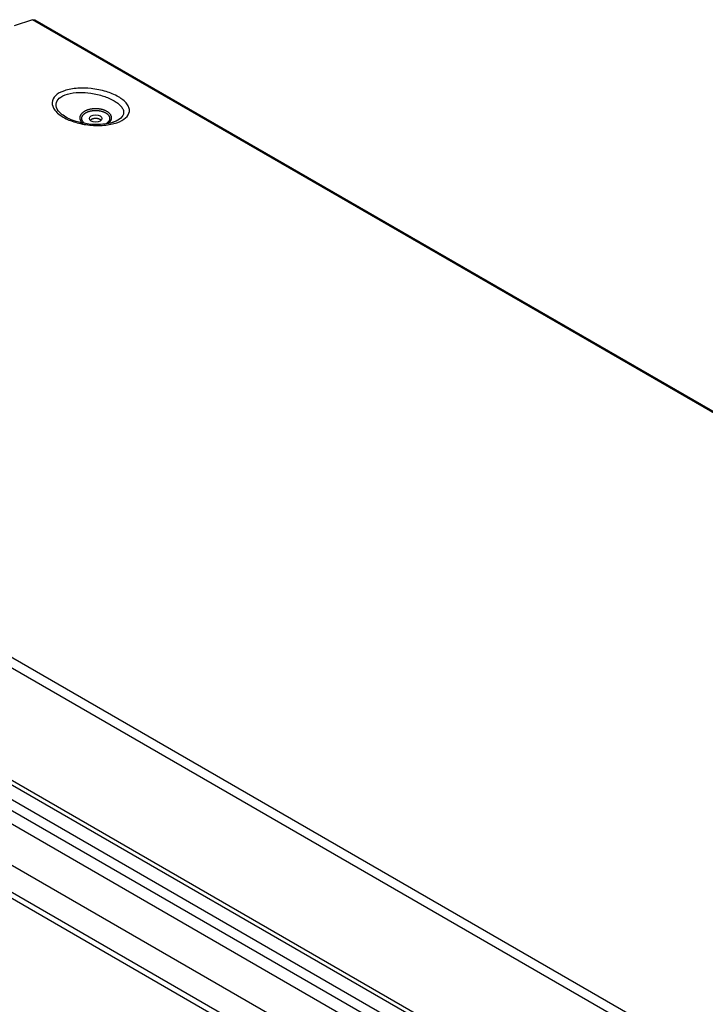
# Model space of a CAD drawing. Extents: x 6 to 291, y 7 to 204.
# Drawn here: x 260 to 271, y 86 to 102 of the extents above; entities that cross this region are included whole.
import ezdxf

# ---------------------------------------------------------------- set-up
doc = ezdxf.new("R2010")
doc.units = 0
doc.linetypes.add('HIDDENNEW0', pattern=[4.5, 1.5, -1.5, 1.5])
for name, color, linetype in [('226', 7, 'CONTINUOUS'), ('MUOTOVIIVAT', 40, 'HIDDENNEW0'), ('TANGVIIVATNONDEF', 40, 'HIDDENNEW0')]:
    doc.layers.add(name, color=color, linetype=linetype)

msp = doc.modelspace()

# ---------------------------------------------------------------- linework, layer by layer
at = {"layer": '226', "color": 163, "linetype": 'CONTINUOUS'}
for p, q in [((276.30449, 82.045941), (250.77794, 96.783712)), ((276.26914, 80.124639), (250.74259, 94.862401)), ((250.77794, 94.923642), (276.30449, 80.185881)), ((250.5335, 94.741682), (276.06006, 80.00392)), ((275.97301, 79.869325), (250.44645, 94.607096))]:
    msp.add_line(p, q, dxfattribs=at)
at = {"layer": '226', "color": 4, "linetype": 'CONTINUOUS'}
for p, q in [((250.26357, 93.358863), (275.82849, 78.598955)), ((250.17518, 93.307831), (275.80261, 78.511836))]:
    msp.add_line(p, q, dxfattribs=at)
at = {"layer": 'MUOTOVIIVAT', "color": 163, "linetype": 'CONTINUOUS'}
for p, q in [((285.77152, 87.583864), (260.24496, 102.32163)), ((275.94387, 79.66171), (250.41732, 94.399472)), ((270.97656, 81.843292), (258.05418, 89.30403))]:
    msp.add_line(p, q, dxfattribs=at)
for points in [[(260.2019, 102.32416), (259.89691, 102.22472, 0.004015018)], [(260.2019, 102.32416), (260.20341, 102.32462, -0.005000636), (260.20493, 102.32505, -0.005008652), (260.20644, 102.32545, -0.005090553), (260.20796, 102.32582, -0.005266416), (260.20948, 102.32615, -0.005414931), (260.211, 102.32644, -0.005553045), (260.21251, 102.3267, -0.005691195), (260.21403, 102.32693, -0.005846256), (260.21554, 102.32711, -0.005994222), (260.21705, 102.32726, -0.006151124), (260.21855, 102.32737, -0.006299574), (260.22005, 102.32745, -0.006454841), (260.22154, 102.32748, -0.006611033), (260.22302, 102.32747, -0.006782095), (260.22449, 102.32742, -0.00691427), (260.22596, 102.32733, -0.007023664), (260.22741, 102.3272, -0.007232094), (260.22885, 102.32703, -0.007536555), (260.23029, 102.32681, -0.007452997), (260.2317, 102.32656, -0.007069149), (260.2331, 102.32626, -0.007945319), (260.23449, 102.32592, -0.009663909), (260.23591, 102.32551, -0.007409763), (260.23722, 102.3251, -0.002494377), (260.23841, 102.32471, -0.010665842), (260.23988, 102.32411, -0.01870648), (260.24209, 102.32307, -0.009189248), (260.24496, 102.32163, -0.004852488)], [(261.34258, 100.65442), (261.34008, 100.65677, 0.01276779), (261.3374, 100.65905, 0.012051357), (261.33452, 100.66126, 0.01137026), (261.33146, 100.66341, 0.010920389), (261.32822, 100.66547, 0.010430907), (261.32483, 100.66745, 0.009948199), (261.32128, 100.66934, 0.009489139), (261.3176, 100.67112, 0.009089269), (261.31378, 100.67281, 0.008708609), (261.30985, 100.67438, 0.008354491), (261.30581, 100.67585, 0.008032604), (261.30169, 100.6772, 0.007729784), (261.2975, 100.67843, 0.00746362), (261.29325, 100.67954, 0.007203599), (261.28895, 100.68054, 0.006984908), (261.28462, 100.68142, 0.006762781), (261.28028, 100.68218, 0.006585106), (261.27593, 100.68283, 0.006395363), (261.2716, 100.68336, 0.00625259), (261.26728, 100.68378, 0.006090583), (261.263, 100.68409, 0.005977475), (261.25875, 100.6843, 0.005838971), (261.25457, 100.68441, 0.005751126), (261.25044, 100.68442, 0.005633258), (261.24638, 100.68434, 0.005566146), (261.2424, 100.68418, 0.005462364), (261.23851, 100.68393, 0.005416689), (261.2347, 100.6836, 0.00534229), (261.23098, 100.6832, 0.005294695), (261.22736, 100.68274, 0.005160243), (261.22383, 100.68221, 0.005281018), (261.22032, 100.68161, 0.00537818), (261.21677, 100.68092, 0.005399911), (261.2132, 100.68014, 0.005704593), (261.20961, 100.67928, 0.005921351), (261.20602, 100.67832, 0.006100384), (261.20243, 100.67726, 0.00638081), (261.19886, 100.6761, 0.006850345), (261.19531, 100.67484, 0.006901706), (261.1918, 100.67349, 0.006681762), (261.18835, 100.67205, 0.007810279), (261.18493, 100.67047, 0.010014341), (261.18151, 100.66873, 0.007809132), (261.17834, 100.66703, 0.00234138), (261.17551, 100.66545, 0.012101108), (261.17215, 100.6632, 0.023258382), (261.16737, 100.65947, 0.012086684), (261.16134, 100.65442, 0.006447118)]]:
    msp.add_lwpolyline(points, format="xyb", dxfattribs=at)
msp.add_ellipse((261.25196, 100.68504), major_axis=(0.105, 0), ratio=0.57735027, start_param=0, end_param=6.2831853, dxfattribs=at)
at = {"layer": 'MUOTOVIIVAT', "color": 163, "linetype": 'CONTINUOUS', "extrusion": (36.748793, 36.748793, 36.748793)}
msp.add_open_spline([(260.87738, 100.65195), (260.87733, 100.65197), (260.87728, 100.65199), (260.87723, 100.652)], degree=3, dxfattribs=at)
at = {"layer": 'MUOTOVIIVAT', "color": 163, "linetype": 'CONTINUOUS'}
msp.add_open_spline([(261.56051, 100.62758), (261.55974, 100.62729), (261.55741, 100.62643), (261.5521, 100.62455), (261.54241, 100.62122), (261.52527, 100.61588), (261.4895, 100.606), (261.41734, 100.59169), (261.21216, 100.57317), (261.00263, 100.60503), (260.87737, 100.65195)], degree=3, knots=[0, 0, 0, 0, 0.004904742, 0.014709719, 0.033081404, 0.063728195, 0.114521, 0.22868608, 0.41915703, 1, 1, 1, 1], dxfattribs=at)
at = {"layer": 'MUOTOVIIVAT', "color": 163, "linetype": 'CONTINUOUS', "extrusion": (29.236139, 29.236139, 29.236139)}
msp.add_open_spline([(261.56063, 100.62762), (261.56059, 100.62761), (261.56055, 100.62759), (261.56051, 100.62758)], degree=3, dxfattribs=at)
at = {"layer": 'TANGVIIVATNONDEF', "color": 163, "linetype": 'CONTINUOUS'}
for p, q in [((285.72846, 87.586398), (260.2019, 102.32416)), ((250.84674, 96.922958), (276.3733, 82.185187))]:
    msp.add_line(p, q, dxfattribs=at)
for points in [[(261.45935, 100.60033), (261.46906, 100.60797, 0.013976166), (261.47778, 100.61571, 0.01623294), (261.48547, 100.62356, 0.017742624), (261.49219, 100.63147, 0.018008172), (261.49795, 100.63937, 0.018529523), (261.50282, 100.64721, 0.01869229), (261.50682, 100.65496, 0.020148412), (261.5101, 100.66281, 0.021074832), (261.5127, 100.67099, 0.021520812), (261.5146, 100.67948, 0.023456562), (261.51566, 100.68825, 0.0246791), (261.51586, 100.69727, 0.02557622), (261.51508, 100.7065, 0.025876804), (261.51331, 100.71589, 0.026171453), (261.51044, 100.7254, 0.025708785), (261.50647, 100.73496, 0.025144126), (261.50132, 100.74452, 0.023993772), (261.49502, 100.754, 0.022898733), (261.48751, 100.76334, 0.021442794), (261.47884, 100.77246, 0.020146882), (261.46901, 100.78129, 0.018700529), (261.4581, 100.78976, 0.017455809), (261.44613, 100.7978, 0.016195985), (261.43322, 100.80536, 0.015116427), (261.41942, 100.81237, 0.014097024), (261.40489, 100.8188, 0.013208786), (261.38969, 100.82458, 0.012419593), (261.37398, 100.82972, 0.011707932), (261.35786, 100.83417, 0.011113623), (261.34148, 100.83795, 0.01054832), (261.32494, 100.84103, 0.010113609), (261.30837, 100.84346, 0.009671516), (261.29187, 100.84522, 0.00935435), (261.27556, 100.84637, 0.008993471), (261.25952, 100.84691, 0.00879239), (261.24383, 100.84691, 0.008540159), (261.22855, 100.84637, 0.008357621), (261.21376, 100.84538, 0.008090399), (261.19956, 100.84394, 0.008107094), (261.18578, 100.84211, 0.007895282), (261.17229, 100.83987, 0.008087954), (261.15882, 100.83718, 0.008516191), (261.14518, 100.83394, 0.008718387), (261.13146, 100.83017, 0.009419125), (261.11783, 100.82583, 0.010062109), (261.10434, 100.82092, 0.010750538), (261.09111, 100.8154, 0.011448953), (261.07822, 100.80931, 0.012411456), (261.06579, 100.80261, 0.013390318), (261.05394, 100.79534, 0.01457665), (261.04278, 100.78751, 0.015830206), (261.0324, 100.77916, 0.017308548), (261.02293, 100.77032, 0.018898996), (261.01445, 100.76106, 0.020674176), (261.00706, 100.7514, 0.022470084), (261.0008, 100.74144, 0.024200635), (260.99577, 100.73123, 0.026135708), (260.99197, 100.72085, 0.028062174), (260.98947, 100.71035, 0.028709571), (260.98818, 100.69988, 0.027821771), (260.98812, 100.6895, 0.030043925), (260.98938, 100.67913, 0.033861817), (260.99203, 100.66878, 0.026118988), (260.99525, 100.65916, 0.011777981), (260.99879, 100.65058, 0.031448229), (261.00525, 100.64044, 0.046717885), (261.01746, 100.62606, 0.021674029), (261.03482, 100.60796, 0.011358059)], [(261.07115, 100.6013), (261.06298, 100.60753, -0.016334534), (261.05531, 100.61419, -0.016197514), (261.04815, 100.62131, -0.016988859), (261.04158, 100.62885, -0.019371734), (261.03575, 100.63681, -0.021436965), (261.03071, 100.64513, -0.023392468), (261.02657, 100.65381, -0.025269882), (261.02339, 100.66277, -0.027310665), (261.02128, 100.67198, -0.028863909), (261.02025, 100.68137, -0.030085765), (261.02039, 100.69087, -0.03054762), (261.02169, 100.70042, -0.030483628), (261.02422, 100.70994, -0.029623234), (261.02791, 100.71936, -0.028328532), (261.03279, 100.72859, -0.026562309), (261.03877, 100.73759, -0.024651917), (261.04584, 100.74626, -0.022652879), (261.05388, 100.75456, -0.020711924), (261.06285, 100.76242, -0.018915287), (261.0726, 100.76982, -0.017230984), (261.08307, 100.7767, -0.015789377), (261.09413, 100.78306, -0.014438649), (261.10568, 100.78885, -0.013322511), (261.1176, 100.7941, -0.012239586), (261.12979, 100.79877, -0.011436632), (261.14216, 100.80291, -0.010647018), (261.15462, 100.80649, -0.009953099), (261.16705, 100.80957, -0.009216782), (261.17935, 100.81214, -0.008916681), (261.19164, 100.81426, -0.008387949), (261.2041, 100.81599, -0.008234786), (261.21694, 100.81734, -0.008403931), (261.23033, 100.81828, -0.008318999), (261.24422, 100.8188, -0.008641199), (261.25849, 100.81882, -0.008857516), (261.27308, 100.81832, -0.009113824), (261.28793, 100.81725, -0.009323096), (261.30294, 100.8156, -0.009718611), (261.31802, 100.81332, -0.010066701), (261.33306, 100.81042, -0.010547733), (261.34792, 100.80686, -0.011026103), (261.36252, 100.80267, -0.011648578), (261.37669, 100.79784, -0.012309581), (261.39036, 100.7924, -0.013098013), (261.40336, 100.78637, -0.013981524), (261.41563, 100.77981, -0.014970552), (261.42703, 100.77275, -0.016114924), (261.43752, 100.76525, -0.017314597), (261.44697, 100.75738, -0.018722507), (261.45539, 100.7492, -0.020090314), (261.46268, 100.74079, -0.021667459), (261.46889, 100.73221, -0.023017719), (261.47396, 100.72353, -0.024538871), (261.47795, 100.71482, -0.02561972), (261.48085, 100.70615, -0.026583263), (261.48274, 100.69757, -0.026701191), (261.48365, 100.68915, -0.027136511), (261.48365, 100.68089, -0.02715041), (261.48277, 100.67286, -0.025525217), (261.48118, 100.66512, -0.022160424), (261.47894, 100.65775, -0.023853353), (261.4759, 100.65049, -0.027299479), (261.47195, 100.64319, -0.018392231), (261.46784, 100.6363, -0.003308723), (261.46374, 100.62997, -0.027492953), (261.45637, 100.62193, -0.043705791), (261.44227, 100.60985, -0.017745588), (261.42215, 100.59418, -0.008199789)]]:
    msp.add_lwpolyline(points, format="xyb", dxfattribs=at)
at = {"layer": 'TANGVIIVATNONDEF', "color": 163, "linetype": 'CONTINUOUS', "extrusion": (2, 2, 2)}
for points, knots in [([(260.7136, 100.70532), (260.67677, 100.72659), (260.64449, 100.74968), (260.59997, 100.78998), (260.58461, 100.80659), (260.54035, 100.86536), (260.52542, 100.90884), (260.53059, 100.99063), (260.54996, 101.02903), (260.61924, 101.09631), (260.66967, 101.12501), (260.796, 101.16865), (260.87291, 101.18299), (261.02599, 101.19278), (261.10029, 101.19095), (261.2606, 101.17363), (261.34677, 101.15609), (261.46085, 101.12095), (261.4942, 101.109), (261.56484, 101.07972), (261.60117, 101.06179), (261.65978, 101.02727), (261.68346, 101.01112), (261.73133, 100.9729), (261.75369, 100.95044), (261.78646, 100.90705), (261.7978, 100.88616), (261.81215, 100.84324), (261.81452, 100.82123), (261.80707, 100.76135), (261.7858, 100.72501), (261.71459, 100.66201), (261.6651, 100.63519), (261.5431, 100.59352), (261.46998, 100.57898), (261.31513, 100.56592), (261.23389, 100.5667), (261.07156, 100.58311), (260.99043, 100.59877), (260.8403, 100.64321), (260.77129, 100.67201), (260.7136, 100.70532)], [2, 2, 2, 2, 3.395392, 3.395392, 4.3255454, 4.3255454, 6.6385921, 6.6385921, 8.9059665, 8.9059665, 11.213766, 11.213766, 13.616186, 13.616186, 15.62948, 15.62948, 17.942504, 17.942504, 18.949254, 18.949254, 20.198675, 20.198675, 21.197972, 21.197972, 22.489406, 22.489406, 23.660821, 23.660821, 24.915974, 24.915974, 27.184525, 27.184525, 29.418023, 29.418023, 31.705984, 31.705984, 33.889551, 33.889551, 36.074149, 36.074149, 38.260165, 38.260165, 38.260165, 38.260165]), ([(260.75685, 100.70763), (260.72381, 100.7267), (260.69493, 100.74738), (260.6553, 100.78334), (260.64169, 100.79813), (260.60276, 100.85032), (260.59026, 100.88866), (260.59711, 100.95988), (260.61579, 100.99284), (260.68027, 101.04927), (260.72652, 101.07256), (260.84053, 101.10603), (260.90909, 101.11564), (261.04341, 101.11875), (261.10784, 101.11463), (261.24518, 101.09493), (261.31798, 101.07773), (261.41375, 101.04587), (261.44168, 101.03527), (261.50084, 101.0098), (261.53127, 100.99452), (261.58065, 100.96551), (261.6007, 100.95207), (261.64159, 100.92047), (261.66099, 100.90205), (261.6901, 100.86653), (261.70055, 100.84945), (261.71473, 100.81431), (261.71791, 100.79624), (261.71491, 100.74686), (261.69899, 100.7166), (261.64359, 100.66577), (261.6065, 100.64455), (261.56064, 100.62763)], [2, 2, 2, 2, 3.395392, 3.395392, 4.3255454, 4.3255454, 6.6385921, 6.6385921, 8.9059665, 8.9059665, 11.213766, 11.213766, 13.616186, 13.616186, 15.62948, 15.62948, 17.942504, 17.942504, 18.949254, 18.949254, 20.198675, 20.198675, 21.197972, 21.197972, 22.489406, 22.489406, 23.660821, 23.660821, 24.915974, 24.915974, 27.184525, 27.184525, 29.236139, 29.236139, 29.236139, 29.236139])]:
    msp.add_open_spline(points, degree=3, knots=knots, dxfattribs=at)
at = {"layer": 'TANGVIIVATNONDEF', "color": 163, "linetype": 'CONTINUOUS', "extrusion": (36.750444, 36.750444, 36.750444)}
msp.add_open_spline([(260.87722, 100.65199), (260.83327, 100.66824), (260.7926, 100.68699), (260.75685, 100.70763)], degree=3, dxfattribs=at)

doc.saveas('drawing.dxf')
